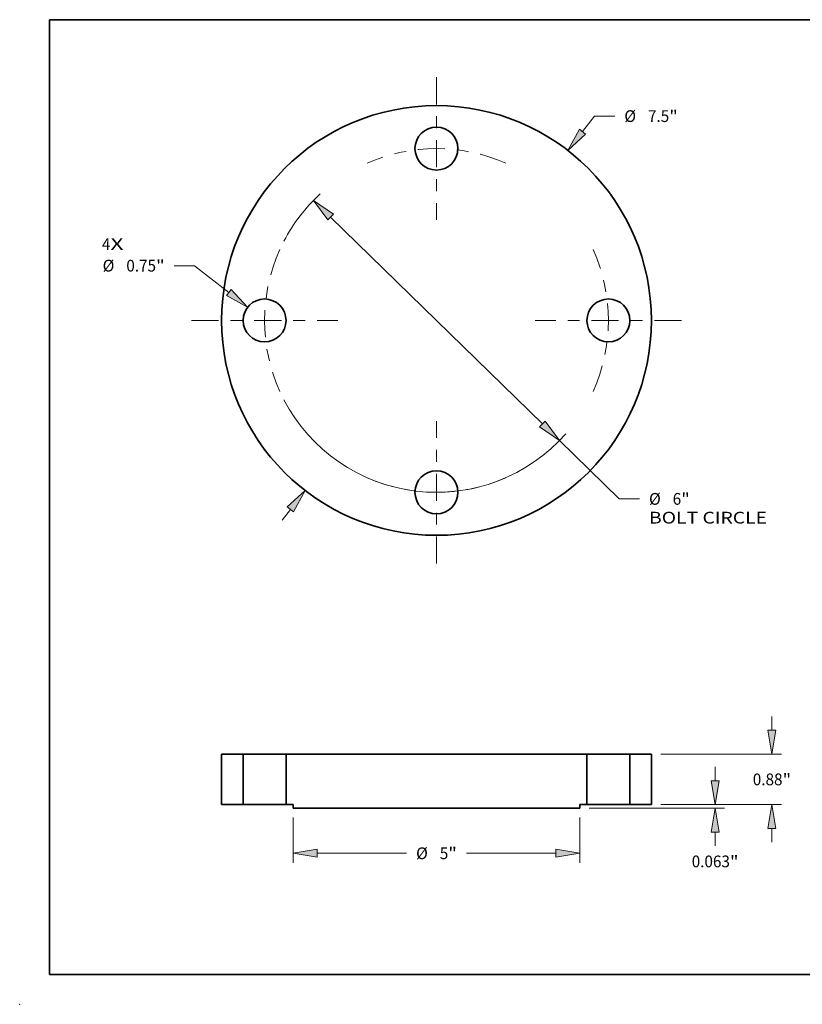
# Model space of a CAD drawing. Extents: x 0 to 10.8, y 0 to 8.2.
# Drawn here: x 0 to 6.6, y 0 to 8.2 of the extents above; entities that cross this region are included whole.
import ezdxf
from ezdxf.enums import TextEntityAlignment as Align

# ---------------------------------------------------------------- set-up
doc = ezdxf.new("R2010")
doc.units = 0
doc.header["$MEASUREMENT"] = 0
doc.linetypes.add('DASHDOT', pattern=[18.5, 12, -3, 0.5, -3])
doc.layers.get('0').update_dxf_attribs({"lineweight": 13})
doc.layers.add('1', color=7, linetype='Continuous', lineweight=13)
doc.styles.get("Standard").update_dxf_attribs({"font": 'isocp.shx'})

# ---------------------------------------------------------------- blocks, each defined once
blk = doc.blocks.new('BLOCK7')
at = {"color": 7, "lineweight": 13, "ltscale": 0.03937}
for s, p, p2 in [('4', (-5.837121, 1.231325), (-5.688961, 1.231325)), ('X', (-5.688961, 1.231325), (-5.461092, 1.231325))]:
    blk.add_text(s, height=0.205053, dxfattribs=at).set_placement(p, p2, align=Align.FIT)
blk = doc.blocks.new('BLOCK8')
at = {"color": 7, "lineweight": 13, "ltscale": 0.008537}
blk.add_line((2.547693, 3.297017), (2.756489, 3.567225), dxfattribs=at)
at = {"color": 7, "lineweight": 13, "ltscale": 0.008854}
blk.add_line((2.756489, 3.567225), (3.110656, 3.567225), dxfattribs=at)
at = {"color": 7, "lineweight": 13, "ltscale": 0.005988}
blk.add_line((-2.694139, -3.486536), (-2.547693, -3.297017), dxfattribs=at)
at = {"color": 7, "lineweight": 13, "ltscale": 0.03937}
for points in [[(2.492744, 3.339478), (2.292927, 2.96732), (2.602642, 3.254556)], [(-2.492744, -3.339478), (-2.292927, -2.96732), (-2.602642, -3.254556)]]:
    blk.add_lwpolyline(points, close=True, dxfattribs=at)
for points in [[(2.492744, 3.339478), (2.292927, 2.96732), (2.492744, 3.339478), (2.602642, 3.254556)], [(-2.492744, -3.339478), (-2.292927, -2.96732), (-2.492744, -3.339478), (-2.602642, -3.254556)]]:
    blk.add_solid(points, dxfattribs=at)
for s, p, p2 in [('%%c', (3.277323, 3.464698), (3.482375, 3.464698)), ('7.5', (3.690709, 3.464698), (4.061107, 3.464698)), ('"', (4.061107, 3.464698), (4.211479, 3.464698))]:
    blk.add_text(s, height=0.205052, dxfattribs=at).set_placement(p, p2, align=Align.FIT)
blk = doc.blocks.new('BLOCK9')
at = {"color": 7, "lineweight": 13, "ltscale": 0.008854}
blk.add_line((-4.222492, 0.956424), (-4.576659, 0.956424), dxfattribs=at)
at = {"color": 7, "lineweight": 13, "ltscale": 0.019013}
blk.add_line((-3.623513, 0.487809), (-4.222492, 0.956424), dxfattribs=at)
at = {"color": 7, "lineweight": 13, "ltscale": 0.03937}
blk.add_lwpolyline([(-3.666303, 0.433116), (-3.295351, 0.231069), (-3.580724, 0.542503)], close=True, dxfattribs=at)
blk.add_solid([(-3.666303, 0.433116), (-3.295351, 0.231069), (-3.666303, 0.433116), (-3.580724, 0.542503)], dxfattribs=at)
for s, p, p2 in [('%%c', (-5.825641, 0.853898), (-5.620588, 0.853898)), ('0.75', (-5.412255, 0.853898), (-4.893697, 0.853898)), ('"', (-4.893697, 0.853898), (-4.743325, 0.853898))]:
    blk.add_text(s, height=0.205052, dxfattribs=at).set_placement(p, p2, align=Align.FIT)
blk = doc.blocks.new('BLOCK10')
at = {"color": 7, "lineweight": 13, "ltscale": 0.03937}
for p, q in [((-1.847885, 1.805259), (1.847885, -1.805259)), ((2.145926, -2.096425), (3.187924, -3.114386))]:
    blk.add_line(p, q, dxfattribs=at)
at = {"color": 7, "lineweight": 13, "ltscale": 0.008854}
blk.add_line((3.187924, -3.114386), (3.54209, -3.114386), dxfattribs=at)
at = {"color": 7, "lineweight": 13, "ltscale": 0.03937}
for points in [[(-1.799358, 1.854933), (-2.145926, 2.096425), (-1.896413, 1.755586)], [(1.799358, -1.854933), (2.145926, -2.096425), (1.896413, -1.755586)]]:
    blk.add_lwpolyline(points, close=True, dxfattribs=at)
for start, end in [(132.535545, 152.494382), (207.505631, 318.801487)]:
    blk.add_arc((0, 0), 3, start, end, dxfattribs=at)
for points in [[(-1.799358, 1.854933), (-2.145926, 2.096425), (-1.799358, 1.854933), (-1.896413, 1.755586)], [(1.799358, -1.854933), (2.145926, -2.096425), (1.799358, -1.854933), (1.896413, -1.755586)]]:
    blk.add_solid(points, dxfattribs=at)
for s, p, p2 in [('%%c', (3.708757, -3.216913), (3.913809, -3.216913)), ('6', (4.122143, -3.216913), (4.270302, -3.216913)), ('"', (4.270302, -3.216913), (4.420674, -3.216913)), ('BOLT CIRCLE', (3.708757, -3.544996), (5.767579, -3.544996))]:
    blk.add_text(s, height=0.205052, dxfattribs=at).set_placement(p, p2, align=Align.FIT)
blk = doc.blocks.new('BLOCK11')
at = {"color": 7, "linetype": 'DASHDOT', "lineweight": 13, "ltscale": 0.03937}
blk.add_line((-4.276149, 0), (-1.723851, 0), dxfattribs=at)
blk.add_arc((0, 0), 3, 155.627349, 204.372651, dxfattribs=at)
blk = doc.blocks.new('BLOCK12')
at = {"color": 7, "linetype": 'DASHDOT', "lineweight": 13, "ltscale": 0.03937}
blk.add_line((0, 4.245067), (0, 1.754933), dxfattribs=at)
blk.add_arc((0, 0), 3, 66.220979, 113.779019, dxfattribs=at)
blk = doc.blocks.new('BLOCK13')
at = {"color": 7, "linetype": 'DASHDOT', "lineweight": 13, "ltscale": 0.03937}
blk.add_line((4.276149, 0), (1.723851, 0), dxfattribs=at)
blk.add_arc((0, 0), 3, 335.627354, 24.372656, dxfattribs=at)
blk = doc.blocks.new('BLOCK14')
at = {"color": 7, "linetype": 'DASHDOT', "lineweight": 13, "ltscale": 0.03937}
blk.add_line((0, -4.245067), (0, -1.754933), dxfattribs=at)
blk.add_arc((0, 0), 3, 246.220967, 293.779028, dxfattribs=at)
blk = doc.blocks.new('BLOCK15')
at = {"color": 7, "lineweight": 13, "ltscale": 0.03937}
for p, q in [((-2.5, -0.226542), (-2.5, -1.013944)), ((2.5, -0.226542), (2.5, -1.013944)), ((-2.083339, -0.849902), (-0.522625, -0.849902)), ((0.522625, -0.849902), (2.083339, -0.849902))]:
    blk.add_line(p, q, dxfattribs=at)
for points in [[(-2.083339, -0.780458), (-2.5, -0.849902), (-2.083339, -0.919345)], [(2.083339, -0.919345), (2.5, -0.849902), (2.083339, -0.780458)]]:
    blk.add_lwpolyline(points, close=True, dxfattribs=at)
for points in [[(-2.083339, -0.780458), (-2.5, -0.849902), (-2.083339, -0.780458), (-2.083339, -0.919345)], [(2.083339, -0.919345), (2.5, -0.849902), (2.083339, -0.919345), (2.083339, -0.780458)]]:
    blk.add_solid(points, dxfattribs=at)
for s, p, p2 in [('%%c', (-0.355958, -0.952428), (-0.150906, -0.952428)), ('5', (0.057427, -0.952428), (0.205587, -0.952428)), ('"', (0.205587, -0.952428), (0.355958, -0.952428))]:
    blk.add_text(s, height=0.205052, dxfattribs=at).set_placement(p, p2, align=Align.FIT)
blk = doc.blocks.new('BLOCK16')
at = {"color": 7, "lineweight": 13, "ltscale": 0.005988}
for p, q in [((5.854219, 1.296661), (5.854219, 1.536168)), ((5.854219, -0.656168), (5.854219, -0.416661))]:
    blk.add_line(p, q, dxfattribs=at)
at = {"color": 7, "lineweight": 13, "ltscale": 0.03937}
for p, q in [((3.914042, 0.88), (6.018261, 0.88)), ((3.914042, 0), (6.018261, 0))]:
    blk.add_line(p, q, dxfattribs=at)
for points in [[(5.784776, 1.296661), (5.854219, 0.88), (5.923663, 1.296661)], [(5.923663, -0.416661), (5.854219, 0), (5.784776, -0.416661)]]:
    blk.add_lwpolyline(points, close=True, dxfattribs=at)
for points in [[(5.784776, 1.296661), (5.854219, 0.88), (5.784776, 1.296661), (5.923663, 1.296661)], [(5.923663, -0.416661), (5.854219, 0), (5.923663, -0.416661), (5.784776, -0.416661)]]:
    blk.add_solid(points, dxfattribs=at)
for s, p, p2 in [('0.88', (5.519755, 0.337474), (6.038312, 0.337474)), ('"', (6.038311, 0.337474), (6.188684, 0.337474))]:
    blk.add_text(s, height=0.205052, dxfattribs=at).set_placement(p, p2, align=Align.FIT)
blk = doc.blocks.new('BLOCK17')
at = {"color": 7, "lineweight": 13, "ltscale": 0.005988}
blk.add_line((4.862205, 0.416661), (4.862205, 0.656168), dxfattribs=at)
at = {"color": 7, "lineweight": 13, "ltscale": 0.03937}
for p, q in [((3.914042, 0), (5.026247, 0)), ((2.664042, -0.0625), (5.026247, -0.0625))]:
    blk.add_line(p, q, dxfattribs=at)
at = {"color": 7, "lineweight": 13, "ltscale": 0.006093}
blk.add_line((4.862205, -0.722885), (4.862205, -0.479161), dxfattribs=at)
at = {"color": 7, "lineweight": 13, "ltscale": 0.03937}
for points in [[(4.792761, 0.416661), (4.862205, 0), (4.931648, 0.416661)], [(4.931648, -0.479161), (4.862205, -0.0625), (4.792761, -0.479161)]]:
    blk.add_lwpolyline(points, close=True, dxfattribs=at)
for points in [[(4.792761, 0.416661), (4.862205, 0), (4.792761, 0.416661), (4.931648, 0.416661)], [(4.931648, -0.479161), (4.862205, -0.0625), (4.931648, -0.479161), (4.792761, -0.479161)]]:
    blk.add_solid(points, dxfattribs=at)
for s, p, p2 in [('0.063', (4.45366, -1.094604), (5.120377, -1.094604)), ('"', (5.120377, -1.094604), (5.270749, -1.094604))]:
    blk.add_text(s, height=0.205052, dxfattribs=at).set_placement(p, p2, align=Align.FIT)
blk = doc.blocks.new('BLOCK18')
at = {"color": 7, "lineweight": 5, "ltscale": 0.03937}
for p, q in [((-3.75, 0), (-3.75, 0.88)), ((-3.375, 0.88), (-3.375, 0))]:
    blk.add_line(p, q, dxfattribs=at)
at = {"color": 7, "lineweight": 5, "ltscale": 0.009375}
for p, q in [((-3.75, 0.88), (-3.375, 0.88)), ((-3.375, 0), (-3.75, 0))]:
    blk.add_line(p, q, dxfattribs=at)
blk = doc.blocks.new('BLOCK19')
at = {"color": 7, "lineweight": 5, "ltscale": 0.03937}
for p, q in [((-2.625, 0), (-2.625, 0.88)), ((-2.625, 0.88), (2.625, 0.88)), ((2.625, 0.88), (2.625, 0)), ((2.5, -0.0625), (-2.5, -0.0625))]:
    blk.add_line(p, q, dxfattribs=at)
at = {"color": 7, "lineweight": 5, "ltscale": 0.003125}
for p, q in [((-2.5, 0), (-2.625, 0)), ((2.625, 0), (2.5, 0))]:
    blk.add_line(p, q, dxfattribs=at)
at = {"color": 7, "lineweight": 5, "ltscale": 0.001562}
for p, q in [((-2.5, -0.0625), (-2.5, 0)), ((2.5, 0), (2.5, -0.0625))]:
    blk.add_line(p, q, dxfattribs=at)
blk = doc.blocks.new('BLOCK20')
at = {"color": 7, "lineweight": 5, "ltscale": 0.03937}
for p, q in [((3.375, 0), (3.375, 0.88)), ((3.75, 0.88), (3.75, 0))]:
    blk.add_line(p, q, dxfattribs=at)
at = {"color": 7, "lineweight": 5, "ltscale": 0.009375}
for p, q in [((3.375, 0.88), (3.75, 0.88)), ((3.75, 0), (3.375, 0))]:
    blk.add_line(p, q, dxfattribs=at)

msp = doc.modelspace()

# ---------------------------------------------------------------- linework, layer by layer
at = {"color": 7, "lineweight": 35, "ltscale": 0.01056}
for p, q in [((1.690845, 2.095864), (1.690845, 1.673464)), ((1.870845, 2.095864), (1.870845, 1.673464)), ((2.230845, 2.095864), (2.230845, 1.673464)), ((4.750845, 2.095864), (4.750845, 1.673464)), ((5.110845, 2.095864), (5.110845, 1.673464)), ((5.290845, 2.095864), (5.290845, 1.673464))]:
    msp.add_line(p, q, dxfattribs=at)
at = {"color": 7, "lineweight": 35, "ltscale": 0.0045}
for p, q in [((1.870845, 2.095864), (1.690845, 2.095864)), ((5.290845, 2.095864), (5.110845, 2.095864)), ((1.870845, 1.673464), (1.690845, 1.673464)), ((5.290845, 1.673464), (5.110845, 1.673464))]:
    msp.add_line(p, q, dxfattribs=at)
at = {"color": 7, "lineweight": 35, "ltscale": 0.000551}
for p, q in [((1.870845, 2.095864), (1.89288, 2.095864)), ((4.750845, 2.095864), (4.77288, 2.095864)), ((1.870845, 1.673464), (1.89288, 1.673464)), ((4.750845, 1.673464), (4.77288, 1.673464))]:
    msp.add_line(p, q, dxfattribs=at)
at = {"color": 7, "lineweight": 35, "ltscale": 0.008449}
for p, q in [((1.89288, 2.095864), (2.230845, 2.095864)), ((4.77288, 2.095864), (5.110845, 2.095864)), ((1.89288, 1.673464), (2.230845, 1.673464)), ((4.77288, 1.673464), (5.110845, 1.673464))]:
    msp.add_line(p, q, dxfattribs=at)
at = {"color": 7, "lineweight": 35, "ltscale": 0.03937}
for p, q in [((4.750845, 2.095864), (2.230845, 2.095864)), ((4.690845, 1.643464), (2.290845, 1.643464))]:
    msp.add_line(p, q, dxfattribs=at)
at = {"color": 7, "lineweight": 35, "ltscale": 0.0015}
for p, q in [((2.290845, 1.673464), (2.230845, 1.673464)), ((4.750845, 1.673464), (4.690845, 1.673464))]:
    msp.add_line(p, q, dxfattribs=at)
at = {"color": 7, "lineweight": 35, "ltscale": 0.00075}
for p, q in [((2.290845, 1.673464), (2.290845, 1.643464)), ((4.690845, 1.673464), (4.690845, 1.643464))]:
    msp.add_line(p, q, dxfattribs=at)
at = {"color": 7, "lineweight": 35, "ltscale": 0.03937}
for centre, radius in [((3.490845, 5.729829), 1.8), ((3.490845, 7.169829), 0.18), ((2.050845, 5.729829), 0.18), ((4.930845, 5.729829), 0.18), ((3.490845, 4.289829), 0.18)]:
    msp.add_circle(centre, radius, dxfattribs=at)
at = {"color": 7, "lineweight": 5, "ltscale": 0.03937}
msp.add_point((0, 0), dxfattribs=at)
at = {"layer": '1', "color": 7, "lineweight": 35, "ltscale": 0.03937}
for p, q in [((0.25, 0.25), (0.25, 8.25)), ((0.25, 8.25), (10.75, 8.25)), ((0.25, 0.25), (10.75, 0.25))]:
    msp.add_line(p, q, dxfattribs=at)

# ---------------------------------------------------------------- block references
at = {"lineweight": 0, "xscale": 0.48, "yscale": 0.48, "zscale": 0.48}
for name, p in [('BLOCK12', (3.490845, 5.729829)), ('BLOCK8', (3.490845, 5.729829)), ('BLOCK10', (3.490845, 5.729829)), ('BLOCK7', (3.490845, 5.729829)), ('BLOCK11', (3.490845, 5.729829)), ('BLOCK13', (3.490845, 5.729829)), ('BLOCK9', (3.490845, 5.729829)), ('BLOCK14', (3.490845, 5.729829)), ('BLOCK16', (3.490845, 1.673464)), ('BLOCK18', (3.490845, 1.673464)), ('BLOCK19', (3.490845, 1.673464)), ('BLOCK20', (3.490845, 1.673464)), ('BLOCK17', (3.490845, 1.673464)), ('BLOCK15', (3.490845, 1.673464))]:
    msp.add_blockref(name, p, dxfattribs=at)

doc.saveas('drawing.dxf')
